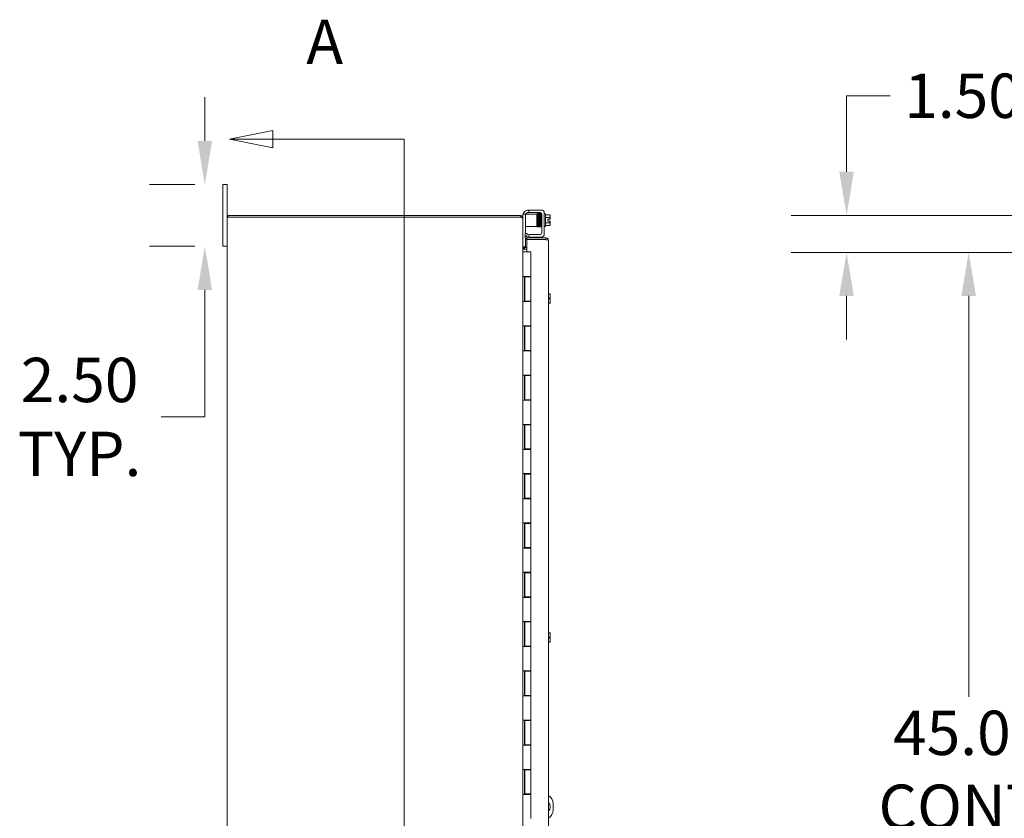
# Model space of a CAD drawing. Units: inches. Extents: x 13 to 287, y 6 to 181.
# Drawn here: x 13 to 53, y 121 to 153 of the extents above; entities that cross this region are included whole.
import ezdxf

# ---------------------------------------------------------------- set-up
doc = ezdxf.new("R2010")
doc.units = ezdxf.units.IN
doc.header["$LTSCALE"] = 18
doc.header["$MEASUREMENT"] = 0
for name, color, linetype, lineweight in [('Dimension (ANSI)', 7, 'Continuous', 5), ('Section Line (ANSI)', 7, 'Continuous', 5), ('Visible (ANSI)', 7, 'Continuous', 5)]:
    doc.layers.add(name, color=color, linetype=linetype, lineweight=lineweight)
doc.styles.add('ROMANS', font='romans.shx')
doc.dimstyles.new('Default (ANSI)', dxfattribs={"dimscale": 18, "dimtxt": 0.1, "dimasz": 0.098425, "dimexe": 0.125, "dimexo": 0.0625, "dimgap": 0.031496, "dimtad": 0, "dimtih": 1, "dimtoh": 1, "dimrnd": 1e-08, "dimzin": 0, "dimdsep": 46, "dimtxsty": 'ROMANS', "dimcen": 0.09, "dimdle": 0.393701, "dimclrd": 256, "dimclre": 256, "dimclrt": 256, "dimadec": 0, "dimazin": 0, "dimtfac": 1, "dimtofl": 0, "dimtmove": 0, "dimatfit": 3, "dimfxl": 1, "dimtolj": 1, "dimtzin": 0, "dimlwd": -1, "dimlwe": -1, "dimarcsym": 0})

# ---------------------------------------------------------------- blocks, each defined once
blk = doc.blocks.new('2dTransSection0')
at = {"layer": 'Section Line (ANSI)', "linetype": 'Continuous'}
for p, q in [((1.3125, 8.2626), (1.2145, 8.2431)), ((1.3125, 8.2236), (1.3125, 8.2626)), ((1.3125, 8.2431), (1.2145, 8.2431)), ((1.2145, 8.2431), (1.3125, 8.2236)), ((1.6082, 8.2431), (1.3125, 8.2431)), ((1.6082, 8.2431), (1.6082, 5.2177)), ((1.6082, 8.2431), (1.6082, 8.2274)), ((1.3125, 5.2372), (1.2145, 5.2177)), ((1.3125, 5.1982), (1.3125, 5.2372)), ((1.3125, 5.2177), (1.2145, 5.2177)), ((1.2145, 5.2177), (1.3125, 5.1982)), ((1.6082, 5.2177), (1.3125, 5.2177)), ((1.6082, 5.2334), (1.6082, 5.2177))]:
    blk.add_line(p, q, dxfattribs=at)
at = {"layer": 'Section Line (ANSI)', "linetype": 'Continuous', "flags": 128}
for points in [[(1.3125, 8.2626), (1.2145, 8.2431), (1.3125, 8.2236), (1.3125, 8.2626)], [(1.3125, 5.2372), (1.2145, 5.2177), (1.3125, 5.1982), (1.3125, 5.2372)]]:
    blk.add_lwpolyline(points, dxfattribs=at)
at = {"layer": 'Section Line (ANSI)'}
for points in [[(1.3125, 8.2626), (1.2145, 8.2431), (1.3125, 8.2236), (1.3125, 8.2626)], [(1.3125, 5.2372), (1.2145, 5.2177), (1.3125, 5.1982), (1.3125, 5.2372)]]:
    blk.add_solid(points, dxfattribs=at)
at = {"layer": 'Section Line (ANSI)', "char_height": 0.1, "attachment_point": 7, "style": 'ROMANS'}
for insert in [(1.3875, 8.3809), (1.3875, 4.9786)]:
    blk.add_mtext('A', dxfattribs=dict(at, insert=insert))
blk = doc.blocks.new('*D6')
at = {"layer": 'Defpoints', "color": 0, "transparency": 16777216}
for p in [(21.584, 146.527), (20.86, 144.027), (21.584, 144.027)]:
    blk.add_point(p, dxfattribs=at)
at = {"layer": 'Dimension (ANSI)', "transparency": 16777216}
for p, q in [((20.86, 148.299), (20.86, 150.071)), ((20.459, 146.527), (18.61, 146.527)), ((20.459, 144.027), (18.61, 144.027)), ((20.86, 142.256), (20.86, 137.099)), ((20.86, 137.099), (19.089, 137.099))]:
    blk.add_line(p, q, dxfattribs=at)
for points in [[(20.565, 148.299), (21.155, 148.299), (20.86, 146.527)], [(20.565, 142.256), (21.155, 142.256), (20.86, 144.027)]]:
    blk.add_solid(points, dxfattribs=at)
at = {"layer": 'Dimension (ANSI)', "transparency": 16777216, "insert": (15.779, 137.099), "char_height": 1.8, "attachment_point": 5, "style": 'ROMANS'}
blk.add_mtext('\\A1;2.50\\PTYP.', dxfattribs=at)
blk = doc.blocks.new('*D31')
at = {"layer": 'Defpoints', "color": 0, "transparency": 16777216}
for p in [(67.015, 145.277), (46.895, 143.777), (67.438, 143.777)]:
    blk.add_point(p, dxfattribs=at)
at = {"layer": 'Dimension (ANSI)', "transparency": 16777216}
for p, q in [((46.895, 147.049), (46.895, 150.132)), ((46.895, 150.132), (48.666, 150.132)), ((65.89, 145.277), (44.645, 145.277)), ((66.313, 143.777), (44.645, 143.777)), ((46.895, 142.006), (46.895, 140.234))]:
    blk.add_line(p, q, dxfattribs=at)
for points in [[(46.599, 147.049), (47.19, 147.049), (46.895, 145.277)], [(46.599, 142.006), (47.19, 142.006), (46.895, 143.777)]]:
    blk.add_solid(points, dxfattribs=at)
at = {"layer": 'Dimension (ANSI)', "transparency": 16777216, "insert": (49.233, 151.032), "char_height": 1.8, "attachment_point": 1, "style": 'ROMANS'}
blk.add_mtext('\\A1;1.50', dxfattribs=at)
blk = doc.blocks.new('*D32')
at = {"layer": 'Defpoints', "color": 0, "transparency": 16777216}
for p in [(67.438, 143.777), (51.848, 98.777), (67.438, 98.777)]:
    blk.add_point(p, dxfattribs=at)
at = {"layer": 'Dimension (ANSI)', "transparency": 16777216}
for p, q in [((66.313, 143.777), (49.598, 143.777)), ((51.848, 142.006), (51.848, 125.744)), ((51.848, 100.549), (51.848, 116.81)), ((66.313, 98.777), (49.598, 98.777))]:
    blk.add_line(p, q, dxfattribs=at)
for points in [[(51.552, 142.006), (52.143, 142.006), (51.848, 143.777)], [(51.552, 100.549), (52.143, 100.549), (51.848, 98.777)]]:
    blk.add_solid(points, dxfattribs=at)
at = {"layer": 'Dimension (ANSI)', "transparency": 16777216, "insert": (51.848, 121.277), "char_height": 1.8, "attachment_point": 5, "style": 'ROMANS'}
blk.add_mtext('\\A1;\\Fromans|b0|i0;\\H1.8000;45.00\\P\\Fromans|b0|i0;\\H1.8000;CONT.\\P\\Fromans|b0|i0;\\H1.8000;HINGE', dxfattribs=at)

msp = doc.modelspace()

# ---------------------------------------------------------------- linework, layer by layer
at = {"layer": 'Visible (ANSI)'}
for p, q in [((21.76447, 146.52721), (21.58447, 146.52721)), ((21.58447, 146.27721), (21.58447, 146.52721)), ((21.58447, 146.27721), (21.58447, 144.27721)), ((21.76447, 146.52721), (21.76447, 146.27721)), ((21.76447, 145.20321), (21.76447, 146.27721)), ((34.00647, 145.49296), (34.03647, 145.49296)), ((34.00647, 145.49296), (34.00647, 145.38896)), ((34.03647, 145.49296), (34.50647, 145.49296)), ((21.86972, 145.20321), (21.76447, 145.20321)), ((21.76447, 97.35121), (21.76447, 145.20321)), ((33.65922, 145.27721), (21.80147, 145.27721)), ((21.80147, 145.27721), (21.80147, 145.20321)), ((21.86972, 145.20321), (33.65922, 145.20321)), ((33.69109, 145.20321), (33.65922, 145.20321)), ((33.66662, 145.20321), (33.68347, 145.27438)), ((33.76447, 145.17196), (33.7468, 145.17196)), ((33.75647, 145.21221), (33.75647, 145.24296)), ((33.76447, 145.29046), (33.76447, 145.32046)), ((33.86847, 145.32046), (33.76447, 145.32046)), ((33.76447, 145.29046), (33.76447, 145.17196)), ((33.76447, 145.17196), (33.76447, 145.14476)), ((33.76447, 145.14476), (33.76447, 97.40966)), ((33.99347, 145.32046), (33.86847, 145.32046)), ((33.86847, 145.32046), (33.86847, 145.29046)), ((33.86847, 145.29046), (33.86847, 144.54608)), ((33.98547, 145.38896), (34.00647, 145.38896)), ((33.99347, 145.32046), (34.26497, 145.32046)), ((34.03647, 145.38896), (34.00647, 145.38896)), ((34.03647, 145.38896), (34.46497, 145.38896)), ((34.26497, 145.32046), (34.32747, 145.32046)), ((34.32747, 144.82046), (34.32747, 145.32046)), ((34.33575, 145.21096), (34.32747, 145.21096)), ((34.39452, 145.21096), (34.39376, 145.21096)), ((34.4252, 145.21096), (34.42352, 145.21096)), ((34.45475, 145.21096), (34.4542, 145.21096)), ((34.49747, 145.21096), (34.48376, 145.21096)), ((34.49747, 144.83596), (34.49747, 145.28773)), ((34.52674, 145.33596), (34.50923, 145.33596)), ((34.52747, 145.32646), (34.52747, 144.56546)), ((34.63147, 145.36796), (34.63147, 144.52396)), ((34.68147, 145.34596), (34.63147, 145.34596)), ((34.68147, 145.34596), (34.68147, 144.82596)), ((34.68147, 145.30247), (34.84836, 145.30247)), ((34.68147, 145.19422), (34.84836, 145.19422)), ((34.77047, 145.12346), (34.8688, 145.12346)), ((34.77047, 145.04846), (34.77047, 145.12346)), ((34.8688, 145.04846), (34.77047, 145.04846)), ((34.87147, 145.12346), (34.8688, 145.12346)), ((34.8688, 145.04846), (34.87147, 145.04846)), ((34.87147, 145.24834), (34.87147, 145.27346)), ((34.87147, 145.12346), (34.87147, 145.24834)), ((34.87147, 144.92358), (34.87147, 145.04846)), ((33.86847, 144.82046), (33.99347, 144.82046)), ((33.99347, 144.82046), (34.26497, 144.82046)), ((34.32747, 144.82046), (34.26497, 144.82046)), ((34.34034, 144.96096), (34.32747, 144.96096)), ((34.39938, 144.96096), (34.39835, 144.96096)), ((34.42999, 144.96096), (34.42838, 144.96096)), ((34.45934, 144.96096), (34.459, 144.96096)), ((34.49747, 144.96096), (34.48835, 144.96096)), ((34.52747, 144.83596), (34.49747, 144.83596)), ((34.68147, 144.82596), (34.63147, 144.82596)), ((34.68147, 144.97771), (34.84836, 144.97771)), ((34.68147, 144.86946), (34.84836, 144.86946)), ((34.87147, 144.89846), (34.87147, 144.92358)), ((21.58447, 144.02721), (21.58447, 144.27721)), ((33.8518, 144.42489), (33.8509, 144.40772)), ((33.85818, 144.54662), (33.8518, 144.42489)), ((33.8518, 144.42489), (33.9257, 144.42101)), ((33.93208, 144.54275), (33.85818, 144.54662)), ((33.86847, 144.34378), (33.86847, 144.03746)), ((34.69283, 144.37096), (33.92308, 144.37096)), ((33.92308, 144.37096), (33.92308, 144.29696)), ((33.92308, 144.29696), (34.69283, 144.29696)), ((33.92308, 144.29343), (33.92308, 143.79721)), ((34.69283, 144.29343), (33.92308, 144.29343)), ((33.9257, 144.42101), (33.9248, 144.40385)), ((33.9257, 144.42101), (33.93208, 144.54275)), ((34.00647, 144.50296), (34.03647, 144.50296)), ((34.00647, 144.50296), (34.00647, 144.39896)), ((34.03647, 144.39896), (34.00647, 144.39896)), ((34.46497, 144.50296), (34.03647, 144.50296)), ((34.50647, 144.39896), (34.03647, 144.39896)), ((34.69283, 144.29696), (34.69283, 144.37096)), ((34.79808, 144.26571), (34.79808, 98.28871)), ((21.58447, 144.02721), (21.76447, 144.02721)), ((33.76447, 144.00746), (33.86847, 144.00746)), ((33.79572, 143.97621), (33.79572, 143.96119)), ((33.79572, 143.97621), (33.82337, 143.97621)), ((33.79572, 143.96119), (33.79572, 143.90758)), ((33.80108, 143.90221), (33.79572, 143.90758)), ((33.92308, 143.90221), (33.80108, 143.90221)), ((33.82337, 143.97621), (33.92308, 143.97621)), ((33.82337, 143.90221), (33.82337, 143.97621)), ((33.86847, 144.03746), (33.86847, 144.00746)), ((33.76447, 143.79721), (33.766, 143.79721)), ((33.766, 143.79721), (33.85223, 143.79721)), ((34.08947, 143.79721), (33.85223, 143.79721)), ((34.08947, 143.79721), (34.08947, 142.79721)), ((33.76481, 141.77721), (33.76481, 142.79721)), ((33.766, 142.79721), (33.76481, 142.79721)), ((33.766, 142.79721), (33.85223, 142.79721)), ((33.82697, 142.79721), (33.82697, 141.77721)), ((33.83947, 142.77721), (34.08947, 142.77721)), ((33.83947, 142.77721), (33.83947, 141.79721)), ((34.08947, 142.79721), (33.85223, 142.79721)), ((33.90447, 142.77721), (33.90447, 142.79721)), ((34.02447, 142.77721), (34.02447, 142.79721)), ((34.0733, 142.79721), (34.0733, 142.77721)), ((34.08947, 142.77721), (34.08947, 141.79721)), ((34.79808, 142.08971), (34.84836, 142.08971)), ((34.79808, 141.90221), (34.84836, 141.90221)), ((34.8688, 142.08971), (34.84836, 142.08971)), ((34.87147, 141.99596), (34.87147, 142.08592)), ((34.87147, 141.80846), (34.87147, 141.99596)), ((34.87147, 141.7185), (34.87147, 141.80846)), ((33.76481, 141.77721), (33.766, 141.77721)), ((33.85223, 141.77721), (33.766, 141.77721)), ((34.08947, 141.79721), (33.83947, 141.79721)), ((33.85223, 141.77721), (34.08947, 141.77721)), ((33.90447, 141.77721), (33.90447, 141.79721)), ((34.02447, 141.77721), (34.02447, 141.79721)), ((34.0733, 141.79721), (34.0733, 141.77721)), ((34.08947, 141.77721), (34.08947, 140.79721)), ((34.79808, 141.71471), (34.84836, 141.71471)), ((34.84836, 141.71471), (34.8688, 141.71471)), ((33.76481, 139.77721), (33.76481, 140.79721)), ((33.766, 140.79721), (33.76481, 140.79721)), ((33.766, 140.79721), (33.85223, 140.79721)), ((33.82697, 140.79721), (33.82697, 139.77721)), ((33.83947, 140.77721), (34.08947, 140.77721)), ((33.83947, 140.77721), (33.83947, 139.79721)), ((34.08947, 140.79721), (33.85223, 140.79721)), ((33.90447, 140.77721), (33.90447, 140.79721)), ((34.02447, 140.77721), (34.02447, 140.79721)), ((34.0733, 140.79721), (34.0733, 140.77721)), ((34.08947, 140.77721), (34.08947, 139.79721)), ((33.76481, 139.77721), (33.766, 139.77721)), ((33.85223, 139.77721), (33.766, 139.77721)), ((34.08947, 139.79721), (33.83947, 139.79721)), ((33.85223, 139.77721), (34.08947, 139.77721)), ((33.90447, 139.77721), (33.90447, 139.79721)), ((34.02447, 139.77721), (34.02447, 139.79721)), ((34.0733, 139.79721), (34.0733, 139.77721)), ((34.08947, 139.77721), (34.08947, 138.79721)), ((33.76481, 137.77721), (33.76481, 138.79721)), ((33.766, 138.79721), (33.76481, 138.79721)), ((33.766, 138.79721), (33.85223, 138.79721)), ((33.82697, 138.79721), (33.82697, 137.77721)), ((33.83947, 138.77721), (34.08947, 138.77721)), ((33.83947, 138.77721), (33.83947, 137.79721)), ((34.08947, 138.79721), (33.85223, 138.79721)), ((33.90447, 138.77721), (33.90447, 138.79721)), ((34.02447, 138.77721), (34.02447, 138.79721)), ((34.0733, 138.79721), (34.0733, 138.77721)), ((34.08947, 138.77721), (34.08947, 137.79721)), ((33.76481, 137.77721), (33.766, 137.77721)), ((33.85223, 137.77721), (33.766, 137.77721)), ((34.08947, 137.79721), (33.83947, 137.79721)), ((33.85223, 137.77721), (34.08947, 137.77721)), ((33.90447, 137.77721), (33.90447, 137.79721)), ((34.02447, 137.77721), (34.02447, 137.79721)), ((34.0733, 137.79721), (34.0733, 137.77721)), ((34.08947, 137.77721), (34.08947, 136.79721)), ((33.76481, 135.77721), (33.76481, 136.79721)), ((33.766, 136.79721), (33.76481, 136.79721)), ((33.766, 136.79721), (33.85223, 136.79721)), ((33.82697, 136.79721), (33.82697, 135.77721)), ((33.83947, 136.77721), (34.08947, 136.77721)), ((33.83947, 136.77721), (33.83947, 135.79721)), ((34.08947, 136.79721), (33.85223, 136.79721)), ((33.90447, 136.77721), (33.90447, 136.79721)), ((34.02447, 136.77721), (34.02447, 136.79721)), ((34.0733, 136.79721), (34.0733, 136.77721)), ((34.08947, 136.77721), (34.08947, 135.79721)), ((33.76481, 135.77721), (33.766, 135.77721)), ((33.85223, 135.77721), (33.766, 135.77721)), ((34.08947, 135.79721), (33.83947, 135.79721)), ((33.85223, 135.77721), (34.08947, 135.77721)), ((33.90447, 135.77721), (33.90447, 135.79721)), ((34.02447, 135.77721), (34.02447, 135.79721)), ((34.0733, 135.79721), (34.0733, 135.77721)), ((34.08947, 135.77721), (34.08947, 134.79721)), ((33.76481, 133.77721), (33.76481, 134.79721)), ((33.766, 134.79721), (33.76481, 134.79721)), ((33.766, 134.79721), (33.85223, 134.79721)), ((33.82697, 134.79721), (33.82697, 133.77721)), ((33.83947, 134.77721), (34.08947, 134.77721)), ((33.83947, 134.77721), (33.83947, 133.79721)), ((34.08947, 134.79721), (33.85223, 134.79721)), ((33.90447, 134.77721), (33.90447, 134.79721)), ((34.02447, 134.77721), (34.02447, 134.79721)), ((34.0733, 134.79721), (34.0733, 134.77721)), ((34.08947, 134.77721), (34.08947, 133.79721)), ((33.76481, 133.77721), (33.766, 133.77721)), ((33.85223, 133.77721), (33.766, 133.77721)), ((34.08947, 133.79721), (33.83947, 133.79721)), ((33.85223, 133.77721), (34.08947, 133.77721)), ((33.90447, 133.77721), (33.90447, 133.79721)), ((34.02447, 133.77721), (34.02447, 133.79721)), ((34.0733, 133.79721), (34.0733, 133.77721)), ((34.08947, 133.77721), (34.08947, 132.79721)), ((33.76481, 131.77721), (33.76481, 132.79721)), ((33.766, 132.79721), (33.76481, 132.79721)), ((33.766, 132.79721), (33.85223, 132.79721)), ((33.82697, 132.79721), (33.82697, 131.77721)), ((33.83947, 132.77721), (34.08947, 132.77721)), ((33.83947, 132.77721), (33.83947, 131.79721)), ((34.08947, 132.79721), (33.85223, 132.79721)), ((33.90447, 132.77721), (33.90447, 132.79721)), ((34.02447, 132.77721), (34.02447, 132.79721)), ((34.0733, 132.79721), (34.0733, 132.77721)), ((34.08947, 132.77721), (34.08947, 131.79721)), ((33.76481, 131.77721), (33.766, 131.77721)), ((33.85223, 131.77721), (33.766, 131.77721)), ((34.08947, 131.79721), (33.83947, 131.79721)), ((33.85223, 131.77721), (34.08947, 131.77721)), ((33.90447, 131.77721), (33.90447, 131.79721)), ((34.02447, 131.77721), (34.02447, 131.79721)), ((34.0733, 131.79721), (34.0733, 131.77721)), ((34.08947, 131.77721), (34.08947, 130.79721)), ((33.76481, 129.77721), (33.76481, 130.79721)), ((33.766, 130.79721), (33.76481, 130.79721)), ((33.766, 130.79721), (33.85223, 130.79721)), ((33.82697, 130.79721), (33.82697, 129.77721)), ((33.83947, 130.77721), (34.08947, 130.77721)), ((33.83947, 130.77721), (33.83947, 129.79721)), ((34.08947, 130.79721), (33.85223, 130.79721)), ((33.90447, 130.77721), (33.90447, 130.79721)), ((34.02447, 130.77721), (34.02447, 130.79721)), ((34.0733, 130.79721), (34.0733, 130.77721)), ((34.08947, 130.77721), (34.08947, 129.79721)), ((33.76481, 129.77721), (33.766, 129.77721)), ((33.85223, 129.77721), (33.766, 129.77721)), ((34.08947, 129.79721), (33.83947, 129.79721)), ((33.85223, 129.77721), (34.08947, 129.77721)), ((33.90447, 129.77721), (33.90447, 129.79721)), ((34.02447, 129.77721), (34.02447, 129.79721)), ((34.0733, 129.79721), (34.0733, 129.77721)), ((34.08947, 129.77721), (34.08947, 128.79721)), ((33.76481, 127.77721), (33.76481, 128.79721)), ((33.766, 128.79721), (33.76481, 128.79721)), ((33.766, 128.79721), (33.85223, 128.79721)), ((33.82697, 128.79721), (33.82697, 127.77721)), ((33.83947, 128.77721), (34.08947, 128.77721)), ((33.83947, 128.77721), (33.83947, 127.79721)), ((34.08947, 128.79721), (33.85223, 128.79721)), ((33.90447, 128.77721), (33.90447, 128.79721)), ((34.02447, 128.77721), (34.02447, 128.79721)), ((34.0733, 128.79721), (34.0733, 128.77721)), ((34.08947, 128.77721), (34.08947, 127.79721)), ((34.79808, 128.33971), (34.84836, 128.33971)), ((34.8688, 128.33971), (34.84836, 128.33971)), ((34.87147, 128.24596), (34.87147, 128.33592)), ((34.87147, 128.05846), (34.87147, 128.24596)), ((34.79808, 128.15221), (34.84836, 128.15221)), ((34.79808, 127.96471), (34.84836, 127.96471)), ((34.84836, 127.96471), (34.8688, 127.96471)), ((34.87147, 127.9685), (34.87147, 128.05846)), ((33.76481, 127.77721), (33.766, 127.77721)), ((33.85223, 127.77721), (33.766, 127.77721)), ((34.08947, 127.79721), (33.83947, 127.79721)), ((33.85223, 127.77721), (34.08947, 127.77721)), ((33.90447, 127.77721), (33.90447, 127.79721)), ((34.02447, 127.77721), (34.02447, 127.79721)), ((34.0733, 127.79721), (34.0733, 127.77721)), ((34.08947, 127.77721), (34.08947, 126.79721)), ((33.76481, 125.77721), (33.76481, 126.79721)), ((33.766, 126.79721), (33.76481, 126.79721)), ((33.766, 126.79721), (33.85223, 126.79721)), ((33.82697, 126.79721), (33.82697, 125.77721)), ((33.83947, 126.77721), (34.08947, 126.77721)), ((33.83947, 126.77721), (33.83947, 125.79721)), ((34.08947, 126.79721), (33.85223, 126.79721)), ((33.90447, 126.77721), (33.90447, 126.79721)), ((34.02447, 126.77721), (34.02447, 126.79721)), ((34.0733, 126.79721), (34.0733, 126.77721)), ((34.08947, 126.77721), (34.08947, 125.79721)), ((33.76481, 125.77721), (33.766, 125.77721)), ((33.85223, 125.77721), (33.766, 125.77721)), ((34.08947, 125.79721), (33.83947, 125.79721)), ((33.85223, 125.77721), (34.08947, 125.77721)), ((33.90447, 125.77721), (33.90447, 125.79721)), ((34.02447, 125.77721), (34.02447, 125.79721)), ((34.0733, 125.79721), (34.0733, 125.77721)), ((34.08947, 125.77721), (34.08947, 124.79721)), ((33.76481, 123.77721), (33.76481, 124.79721)), ((33.766, 124.79721), (33.76481, 124.79721)), ((33.766, 124.79721), (33.85223, 124.79721)), ((33.82697, 124.79721), (33.82697, 123.77721)), ((33.83947, 124.77721), (34.08947, 124.77721)), ((33.83947, 124.77721), (33.83947, 123.79721)), ((34.08947, 124.79721), (33.85223, 124.79721)), ((33.90447, 124.77721), (33.90447, 124.79721)), ((34.02447, 124.77721), (34.02447, 124.79721)), ((34.0733, 124.79721), (34.0733, 124.77721)), ((34.08947, 124.77721), (34.08947, 123.79721)), ((33.76481, 123.77721), (33.766, 123.77721)), ((33.85223, 123.77721), (33.766, 123.77721)), ((34.08947, 123.79721), (33.83947, 123.79721)), ((33.85223, 123.77721), (34.08947, 123.77721)), ((33.90447, 123.77721), (33.90447, 123.79721)), ((34.02447, 123.77721), (34.02447, 123.79721)), ((34.0733, 123.79721), (34.0733, 123.77721)), ((34.08947, 123.77721), (34.08947, 122.79721)), ((33.76481, 121.77721), (33.76481, 122.79721)), ((33.766, 122.79721), (33.76481, 122.79721)), ((33.766, 122.79721), (33.85223, 122.79721)), ((33.82697, 122.79721), (33.82697, 121.77721)), ((33.83947, 122.77721), (34.08947, 122.77721)), ((33.83947, 122.77721), (33.83947, 121.79721)), ((34.08947, 122.79721), (33.85223, 122.79721)), ((33.90447, 122.77721), (33.90447, 122.79721)), ((34.02447, 122.77721), (34.02447, 122.79721)), ((34.0733, 122.79721), (34.0733, 122.77721)), ((34.08947, 122.77721), (34.08947, 121.79721)), ((33.76481, 121.77721), (33.766, 121.77721)), ((33.85223, 121.77721), (33.766, 121.77721)), ((34.08947, 121.79721), (33.83947, 121.79721)), ((33.85223, 121.77721), (34.08947, 121.77721)), ((33.90447, 121.77721), (33.90447, 121.79721)), ((34.02447, 121.77721), (34.02447, 121.79721)), ((34.0733, 121.79721), (34.0733, 121.77721)), ((34.08947, 121.77721), (34.08947, 120.79721)), ((34.99477, 121.40221), (34.99477, 121.15221))]:
    msp.add_line(p, q, dxfattribs=at)
for centre, radius, start, end in [((34.00647, 145.24296), 0.25, 113.578178, 161.94077), ((34.50647, 145.36796), 0.125, 0, 90), ((33.65922, 145.17196), 0.10525, 76.676352, 90), ((34.00647, 145.24296), 0.25, 165.466253, 180), ((33.98547, 145.26396), 0.125, 129.197834, 153.127926), ((34.46497, 145.32646), 0.0625, 0, 90), ((34.6063, 145.08596), 0.32476, 35.26439, 41.810315), ((34.6063, 145.08596), 0.26517, 8.130102, 24.094843), ((34.6063, 145.08596), 0.26517, 335.905157, 351.869898), ((34.6063, 145.08596), 0.32476, 318.189685, 324.73561), ((33.95601, 144.40221), 0.10525, 177, 251.767116), ((33.95601, 144.40221), 0.03125, 177, 270), ((34.46497, 144.56546), 0.0625, 270, 0), ((34.50647, 144.52396), 0.125, 270, 0), ((34.6063, 141.90221), 0.32259, 34.715004, 35.537678), ((34.6063, 141.90221), 0.32259, 324.462322, 325.284996), ((34.6063, 128.15221), 0.32259, 34.715004, 35.537678), ((34.6063, 128.15221), 0.32259, 324.462322, 325.284996), ((34.61977, 121.40221), 0.375, 0, 61.608862), ((34.61977, 121.27721), 0.25, 315.498511, 44.501489), ((34.61977, 121.15221), 0.375, 298.391138, 0)]:
    msp.add_arc(centre, radius, start, end, dxfattribs=at)
for centre, major_axis, ratio, start_param, end_param in [((34.34821, 145.2974), (0.01449, 0.00046), 0.80688234, 6.28177235, 9.42336123), ((34.40686, 145.2974), (-0.01449, -0.00046), 0.80688234, 6.28283007, 6.28318531), ((34.43757, 145.2974), (0.01449, 0.00046), 0.80688234, 6.28283106, 6.28318531), ((34.49622, 145.2974), (-0.01449, -0.00046), 0.80688234, 2.14130736, 6.24895066), ((34.49622, 145.2974), (-0.01449, -0.00046), 0.80688234, 0.03103314, 1.63163968), ((34.6063, 145.24834), (0.26517, 0), 0.5, 0, 0.42053434), ((34.6063, 145.24834), (0.26517, 0), 0.5, 5.86265097, 6.28318531), ((34.38447, 144.93125), (-0.0145, -0.00034), 0.59041762, 6.28242573, 6.28261564), ((34.44514, 144.93125), (0.0145, 0.00034), 0.59041762, 6.28280498, 6.28299514), ((34.6063, 144.92358), (0.26517, 0), 0.5, 0, 0.42053434), ((34.6063, 144.92358), (0.26517, 0), 0.5, 5.86265097, 6.28318531), ((34.6063, 141.99596), (0.26517, 0), 0.8660254, 0, 0.42053434), ((34.6063, 141.99596), (0.26517, 0), 0.8660254, 5.86265097, 6.28318531), ((34.6063, 141.80846), (0.26517, 0), 0.8660254, 0, 0.42053434), ((34.6063, 141.80846), (0.26517, 0), 0.8660254, 5.86265097, 6.28318531), ((34.6063, 128.24596), (0.26517, 0), 0.8660254, 0, 0.42053434), ((34.6063, 128.24596), (0.26517, 0), 0.8660254, 5.86265097, 6.28318531), ((34.6063, 128.05846), (0.26517, 0), 0.8660254, 0, 0.42053434), ((34.6063, 128.05846), (0.26517, 0), 0.8660254, 5.86265097, 6.28318531)]:
    msp.add_ellipse(centre, major_axis=major_axis, ratio=ratio, start_param=start_param, end_param=end_param, dxfattribs=at)
for points, knots in [([(33.90647, 145.47209), (33.9184, 145.4773), (33.9316, 145.48183), (33.95641, 145.48824), (33.96801, 145.49016), (33.98604, 145.49229), (33.99374, 145.49269), (34.00395, 145.493), (34.00647, 145.49296), (34.00647, 145.49296)], [0.435360431, 0.435360431, 0.435360431, 0.435360431, 0.534540164, 0.534540164, 0.633719897, 0.633719897, 0.729501643, 0.729501643, 0.825283389, 0.825283389, 0.825283389, 0.825283389]), ([(33.68347, 145.27438), (33.71938, 145.26588), (33.74975, 145.2371), (33.76018, 145.2017), (33.76302, 145.19206), (33.76447, 145.18201), (33.76447, 145.17196)], [0, 0, 0, 0, 1.05180481, 1.05180481, 1.05180481, 1.3382548, 1.3382548, 1.3382548, 1.3382548]), ([(33.76447, 145.14476), (33.76447, 145.16097), (33.74352, 145.17717), (33.71154, 145.19337), (33.70507, 145.19665), (33.6982, 145.19993), (33.69109, 145.20321)], [0, 0, 0, 0, 1.05050592, 1.05050592, 1.05050592, 1.26318096, 1.26318096, 1.26318096, 1.26318096]), ([(33.98547, 145.38896), (33.98329, 145.38896), (33.98101, 145.38891), (33.97128, 145.38837), (33.96107, 145.38693), (33.94431, 145.38225), (33.93584, 145.37906), (33.9201, 145.37085), (33.9128, 145.36598), (33.90647, 145.36083)], [1.501530208, 1.501530208, 1.501530208, 1.501530208, 1.527694351, 1.527694351, 1.608690276, 1.608690276, 1.675419337, 1.675419337, 1.736828002, 1.736828002, 1.736828002, 1.736828002]), ([(34.37434, 144.82164), (34.37424, 144.82122), (34.37411, 144.82075), (34.37372, 144.81947), (34.37341, 144.81849), (34.37235, 144.81655), (34.37192, 144.81586), (34.3707, 144.81429), (34.36984, 144.81339), (34.36781, 144.81179), (34.36661, 144.81108), (34.36391, 144.80997), (34.36235, 144.8096), (34.35919, 144.80939), (34.35754, 144.80955), (34.35445, 144.81039), (34.35297, 144.81107), (34.35043, 144.81277), (34.34934, 144.8138), (34.34775, 144.81573), (34.34719, 144.81664), (34.34641, 144.81814), (34.34615, 144.81876), (34.34569, 144.82001), (34.34554, 144.82057), (34.34515, 144.8221), (34.34503, 144.82285), (34.34456, 144.82598), (34.34435, 144.82854), (34.34376, 144.83731), (34.34342, 144.84451), (34.34255, 144.86738), (34.34202, 144.88587), (34.34101, 144.92812), (34.34051, 144.95209), (34.33952, 145.00306), (34.33902, 145.03068), (34.33804, 145.08614), (34.33754, 145.11466), (34.33656, 145.16905), (34.33607, 145.19559), (34.33509, 145.2434), (34.33459, 145.26526), (34.33397, 145.28819), (34.33385, 145.2927), (34.33372, 145.29696)], [2.50005139, 2.50005139, 2.50005139, 2.50005139, 2.51388578, 2.51388578, 2.53313154, 2.53313154, 2.54186526, 2.54186526, 2.55280517, 2.55280517, 2.56399943, 2.56399943, 2.57651202, 2.57651202, 2.58938731, 2.58938731, 2.60227615, 2.60227615, 2.61494867, 2.61494867, 2.62637184, 2.62637184, 2.6372015, 2.6372015, 2.65244706, 2.65244706, 2.68496526, 2.68496526, 2.78246773, 2.78246773, 2.92941574, 2.92941574, 3.15437832, 3.15437832, 3.3681055, 3.3681055, 3.58074958, 3.58074958, 3.79303613, 3.79303613, 4.00511046, 4.00511046, 4.21694574, 4.21694574, 4.27208079, 4.27208079, 4.27208079, 4.27208079]), ([(34.35717, 145.3067), (34.35734, 145.31196), (34.35751, 145.31677), (34.35818, 145.3337), (34.35861, 145.34196), (34.35946, 145.34869), (34.35941, 145.34963), (34.3606, 145.35303), (34.36091, 145.35383), (34.36175, 145.35536), (34.36212, 145.35595), (34.36323, 145.35744), (34.36407, 145.35835), (34.36605, 145.35998), (34.36722, 145.3607), (34.36987, 145.36186), (34.37141, 145.36226), (34.37456, 145.36255), (34.37621, 145.36243), (34.37932, 145.36166), (34.38082, 145.36101), (34.38342, 145.35937), (34.38455, 145.35835), (34.38621, 145.3564), (34.38681, 145.35547), (34.38763, 145.35393), (34.38789, 145.3533), (34.38837, 145.35205), (34.38852, 145.35149), (34.38891, 145.35001), (34.38903, 145.34929), (34.38949, 145.34636), (34.38969, 145.34408), (34.39053, 145.3323), (34.39112, 145.3176), (34.39171, 145.29784)], [2.592812272, 2.592812272, 2.592812272, 2.592812272, 2.666016778, 2.666016778, 2.880113844, 2.880113844, 2.940970367, 2.940970367, 2.955109015, 2.955109015, 2.962777429, 2.962777429, 2.973767575, 2.973767575, 2.984858825, 2.984858825, 2.997310631, 2.997310631, 3.010178546, 3.010178546, 3.023069679, 3.023069679, 3.035781289, 3.035781289, 3.04732748, 3.04732748, 3.058078554, 3.058078554, 3.072737884, 3.072737884, 3.103016065, 3.103016065, 3.193762889, 3.193762889, 3.448184468, 3.448184468, 3.448184468, 3.448184468]), ([(34.36269, 145.29823), (34.36221, 145.31417), (34.36172, 145.32674), (34.36103, 145.33849), (34.36081, 145.34132), (34.36056, 145.34364), (34.36048, 145.34414), (34.36048, 145.34414)], [0.005517255, 0.005517255, 0.005517255, 0.005517255, 0.21400117, 0.21400117, 0.309976346, 0.309976346, 0.353358419, 0.353358419, 0.353358419, 0.353358419]), ([(34.36271, 145.29784), (34.36321, 145.28092), (34.36372, 145.25994), (34.36472, 145.21361), (34.36522, 145.18779), (34.36595, 145.14806), (34.36619, 145.13478), (34.36642, 145.1214)], [0, 0, 0, 0, 0.217836202, 0.217836202, 0.430879267, 0.430879267, 0.533794538, 0.533794538, 0.533794538, 0.533794538]), ([(34.36642, 145.1214), (34.36639, 145.12352), (34.36635, 145.12565), (34.36625, 145.13118), (34.36619, 145.13457), (34.3661, 145.13965), (34.36607, 145.14135), (34.36599, 145.14581), (34.36595, 145.14781), (34.36594, 145.1482), (34.36594, 145.14822), (34.36594, 145.14823), (34.36594, 145.14824), (34.36594, 145.14824), (34.36594, 145.14824), (34.36594, 145.14824), (34.36594, 145.14824), (34.36594, 145.14824), (34.36594, 145.14824), (34.36594, 145.14823), (34.36594, 145.14823), (34.36594, 145.14822), (34.36594, 145.14821), (34.36595, 145.14788), (34.36602, 145.14427), (34.36666, 145.10858), (34.36725, 145.0746), (34.36806, 145.02883), (34.36825, 145.01838), (34.36844, 145.00813)], [0.512921107, 0.512921107, 0.512921107, 0.512921107, 0.529295114, 0.529295114, 0.555529845, 0.555529845, 0.568777118, 0.568777118, 0.590236754, 0.590236754, 0.590911128, 0.590911128, 0.590995685, 0.590995685, 0.591028701, 0.591028701, 0.591054554, 0.591054554, 0.591131865, 0.591131865, 0.591489924, 0.591489924, 0.592541754, 0.592541754, 0.63821703, 0.63821703, 0.917521541, 0.917521541, 1.001480983, 1.001480983, 1.001480983, 1.001480983]), ([(34.38905, 145.34916), (34.38913, 145.34962), (34.38923, 145.35011), (34.38958, 145.35153), (34.38981, 145.35259), (34.39114, 145.3552), (34.39173, 145.35617), (34.39329, 145.35805), (34.39423, 145.35895), (34.39641, 145.36052), (34.39768, 145.36118), (34.4005, 145.36217), (34.4021, 145.36245), (34.4053, 145.36248), (34.40694, 145.36221), (34.40998, 145.36119), (34.41141, 145.36042), (34.41379, 145.35862), (34.41479, 145.35758), (34.41619, 145.35571), (34.41667, 145.35487), (34.41737, 145.35344), (34.4176, 145.35284), (34.41805, 145.35154), (34.4182, 145.35095), (34.41861, 145.34916), (34.41875, 145.34821), (34.4193, 145.34393), (34.4196, 145.3398), (34.4204, 145.32537), (34.42088, 145.31309), (34.42135, 145.29786)], [0.556624376, 0.556624376, 0.556624376, 0.556624376, 0.574915365, 0.574915365, 0.602862732, 0.602862732, 0.615308826, 0.615308826, 0.626599016, 0.626599016, 0.638141235, 0.638141235, 0.650871357, 0.650871357, 0.663861673, 0.663861673, 0.676844142, 0.676844142, 0.68948173, 0.68948173, 0.700766154, 0.700766154, 0.712337369, 0.712337369, 0.730316721, 0.730316721, 0.77334928, 0.77334928, 0.902674839, 0.902674839, 1.098776348, 1.098776348, 1.098776348, 1.098776348]), ([(34.39237, 145.29695), (34.39185, 145.31348), (34.39133, 145.3265), (34.3906, 145.33844), (34.39037, 145.34127), (34.39011, 145.34355), (34.39004, 145.34403), (34.39004, 145.34403)], [0, 0, 0, 0, 0.213924942, 0.213924942, 0.309932561, 0.309932561, 0.352418086, 0.352418086, 0.352418086, 0.352418086]), ([(34.39171, 145.29784), (34.39222, 145.28092), (34.39273, 145.25994), (34.39372, 145.21361), (34.39422, 145.18779), (34.39521, 145.13428), (34.3957, 145.10593), (34.39668, 145.05024), (34.39718, 145.0222), (34.3981, 144.97317), (34.39854, 144.95125), (34.39896, 144.93157)], [0, 0, 0, 0, 0.21783584, 0.21783584, 0.4308787, 0.4308787, 0.64333708, 0.64333708, 0.85552834, 0.85552834, 1.04137504, 1.04137504, 1.04137504, 1.04137504]), ([(34.43438, 144.82618), (34.43437, 144.82611), (34.43436, 144.82604), (34.43422, 144.82476), (34.43408, 144.82369), (34.43373, 144.82185), (34.43359, 144.82118), (34.43308, 144.81953), (34.43284, 144.81871), (34.43188, 144.8169), (34.4316, 144.81642), (34.43063, 144.81501), (34.42983, 144.81394), (34.42725, 144.81185), (34.42573, 144.81087), (34.42219, 144.8097), (34.42038, 144.80941), (34.41694, 144.80953), (34.41535, 144.80989), (34.41249, 144.81096), (34.41128, 144.8117), (34.40917, 144.81328), (34.40839, 144.81412), (34.40708, 144.81572), (34.40664, 144.81644), (34.40583, 144.81789), (34.40557, 144.81852), (34.40497, 144.82006), (34.4048, 144.82073), (34.40412, 144.82354), (34.404, 144.82494), (34.40358, 144.82911), (34.40338, 144.83171), (34.40289, 144.8395), (34.40261, 144.84531), (34.40205, 144.85883), (34.40179, 144.86642), (34.40126, 144.88334), (34.40099, 144.89266), (34.40047, 144.91284), (34.40021, 144.9237), (34.39968, 144.94668), (34.39942, 144.9588), (34.3989, 144.98401), (34.39864, 144.9971), (34.39811, 145.02391), (34.39785, 145.03763), (34.39733, 145.06536), (34.39707, 145.07937), (34.39655, 145.10731), (34.39629, 145.12124), (34.39577, 145.14869), (34.39551, 145.16219), (34.39499, 145.18843), (34.39473, 145.20116), (34.39421, 145.22552), (34.39395, 145.23715), (34.39347, 145.25733), (34.39325, 145.26608), (34.39281, 145.28241), (34.39259, 145.29), (34.39237, 145.29694)], [3.60274855, 3.60274855, 3.60274855, 3.60274855, 3.60653779, 3.60653779, 3.67555916, 3.67555916, 3.71222768, 3.71222768, 3.73814311, 3.73814311, 3.74609672, 3.74609672, 3.75812705, 3.75812705, 3.76710152, 3.76710152, 3.77399436, 3.77399436, 3.78029825, 3.78029825, 3.78734592, 3.78734592, 3.79605669, 3.79605669, 3.8067591, 3.8067591, 3.82164602, 3.82164602, 3.85024833, 3.85024833, 3.95778007, 3.95778007, 4.07451403, 4.07451403, 4.24738149, 4.24738149, 4.41053653, 4.41053653, 4.57182976, 4.57182976, 4.7324855, 4.7324855, 4.89285911, 4.89285911, 5.05308463, 5.05308463, 5.21322028, 5.21322028, 5.37329235, 5.37329235, 5.53331054, 5.53331054, 5.69327282, 5.69327282, 5.85316451, 5.85316451, 6.01295081, 6.01295081, 6.14806806, 6.14806806, 6.28318531, 6.28318531, 6.28318531, 6.28318531]), ([(34.45206, 145.29786), (34.4518, 145.30621), (34.45154, 145.31365), (34.451, 145.32663), (34.45073, 145.33213), (34.45017, 145.3413), (34.4499, 145.34472), (34.44934, 145.34878), (34.44925, 145.34975), (34.44845, 145.35237), (34.44821, 145.35319), (34.44723, 145.35504), (34.44695, 145.35552), (34.44598, 145.35694), (34.44516, 145.358), (34.44258, 145.36009), (34.44106, 145.36107), (34.43752, 145.36224), (34.4357, 145.36252), (34.43227, 145.36239), (34.43068, 145.36203), (34.42782, 145.36095), (34.42662, 145.36022), (34.42451, 145.35863), (34.42374, 145.35779), (34.42243, 145.35619), (34.42199, 145.35547), (34.42118, 145.35403), (34.42092, 145.3534), (34.42032, 145.35185), (34.42016, 145.35119), (34.41947, 145.34835), (34.41935, 145.34694), (34.41915, 145.3449), (34.41915, 145.34488), (34.41915, 145.34487)], [0, 0, 0, 0, 0.161307527, 0.161307527, 0.32453826, 0.32453826, 0.496626097, 0.496626097, 0.570098061, 0.570098061, 0.596666701, 0.596666701, 0.604583336, 0.604583336, 0.616585696, 0.616585696, 0.62554825, 0.62554825, 0.632433909, 0.632433909, 0.638738547, 0.638738547, 0.645792827, 0.645792827, 0.654513052, 0.654513052, 0.665227911, 0.665227911, 0.680149913, 0.680149913, 0.708881529, 0.708881529, 0.817534581, 0.817534581, 0.818228545, 0.818228545, 0.818228545, 0.818228545]), ([(34.42308, 145.29695), (34.42282, 145.3051), (34.42256, 145.31236), (34.42205, 145.32479), (34.4218, 145.33), (34.42132, 145.33807), (34.42108, 145.34106), (34.42082, 145.34337), (34.42075, 145.34381), (34.42072, 145.34398), (34.42071, 145.344), (34.4207, 145.34401)], [0.000026959, 0.000026959, 0.000026959, 0.000026959, 0.158763019, 0.158763019, 0.315741591, 0.315741591, 0.465991694, 0.465991694, 0.521464504, 0.521464504, 0.53237493, 0.53237493, 0.53237493, 0.53237493]), ([(34.4329, 144.82792), (34.43291, 144.82791), (34.43283, 144.82832), (34.43263, 144.82997), (34.43247, 144.83173), (34.43209, 144.83706), (34.43186, 144.8411), (34.43138, 144.85126), (34.43113, 144.85754), (34.43062, 144.87203), (34.43036, 144.88029), (34.42985, 144.89851), (34.42959, 144.90849), (34.42907, 144.92989), (34.42881, 144.94133), (34.42829, 144.96534), (34.42803, 144.97792), (34.42751, 145.00391), (34.42725, 145.01732), (34.42673, 145.04461), (34.42647, 145.0585), (34.42594, 145.08641), (34.42568, 145.10042), (34.42516, 145.12821), (34.4249, 145.142), (34.42438, 145.16897), (34.42412, 145.18217), (34.4236, 145.20764), (34.42334, 145.21992), (34.42281, 145.24324), (34.42255, 145.25428), (34.42198, 145.27681), (34.42167, 145.28797), (34.42135, 145.29786)], [3.87262466, 3.87262466, 3.87262466, 3.87262466, 3.93042282, 3.93042282, 4.03588526, 4.03588526, 4.179663, 4.179663, 4.33493335, 4.33493335, 4.49313183, 4.49313183, 4.65229719, 4.65229719, 4.81186474, 4.81186474, 4.97163089, 4.97163089, 5.13151007, 5.13151007, 5.29146331, 5.29146331, 5.4514737, 5.4514737, 5.61153756, 5.61153756, 5.77166271, 5.77166271, 5.93187235, 5.93187235, 6.09221816, 6.09221816, 6.28318531, 6.28318531, 6.28318531, 6.28318531]), ([(34.43065, 144.93091), (34.43012, 144.95385), (34.42959, 144.97988), (34.42856, 145.03356), (34.42804, 145.06184), (34.42701, 145.11755), (34.4265, 145.14567), (34.42547, 145.19822), (34.42495, 145.22331), (34.42399, 145.26488), (34.42353, 145.28243), (34.42308, 145.29695)], [0, 0, 0, 0, 0.21654157, 0.21654157, 0.42892213, 0.42892213, 0.64113787, 0.64113787, 0.85313453, 0.85313453, 1.04097046, 1.04097046, 1.04097046, 1.04097046]), ([(34.44941, 145.34828), (34.44948, 145.34876), (34.44956, 145.34925), (34.44981, 145.35048), (34.44996, 145.35124), (34.45058, 145.353), (34.45084, 145.35366), (34.45153, 145.35499), (34.45187, 145.35558), (34.45293, 145.35709), (34.45375, 145.35804), (34.45568, 145.35971), (34.45679, 145.36045), (34.45936, 145.36168), (34.46087, 145.36214), (34.46399, 145.36255), (34.46564, 145.36249), (34.46878, 145.36185), (34.47031, 145.36126), (34.47299, 145.35969), (34.47417, 145.3587), (34.47596, 145.35674), (34.47661, 145.35577), (34.47751, 145.35417), (34.4778, 145.35351), (34.47829, 145.35225), (34.47846, 145.35169), (34.47885, 145.35027), (34.47897, 145.34959), (34.47942, 145.34691), (34.4796, 145.34496), (34.48047, 145.3338), (34.48109, 145.31866), (34.48171, 145.29784)], [0.545824408, 0.545824408, 0.545824408, 0.545824408, 0.565922853, 0.565922853, 0.592264034, 0.592264034, 0.604180626, 0.604180626, 0.612151085, 0.612151085, 0.623408089, 0.623408089, 0.634330487, 0.634330487, 0.64667314, 0.64667314, 0.659524837, 0.659524837, 0.672418141, 0.672418141, 0.685180354, 0.685180354, 0.696922747, 0.696922747, 0.707699607, 0.707699607, 0.721548857, 0.721548857, 0.748908616, 0.748908616, 0.830866371, 0.830866371, 1.098818523, 1.098818523, 1.098818523, 1.098818523]), ([(34.45272, 145.29696), (34.45223, 145.3135), (34.45172, 145.32652), (34.45101, 145.33873), (34.45078, 145.3417), (34.45054, 145.34377), (34.45048, 145.34414), (34.45048, 145.34414)], [0, 0, 0, 0, 0.214001472, 0.214001472, 0.316328953, 0.316328953, 0.353328389, 0.353328389, 0.353328389, 0.353328389]), ([(34.45206, 145.29786), (34.45259, 145.28093), (34.45313, 145.25994), (34.45417, 145.21358), (34.45469, 145.18775), (34.45571, 145.13423), (34.45623, 145.10587), (34.45726, 145.05018), (34.45778, 145.02215), (34.45874, 144.97313), (34.45919, 144.95124), (34.45964, 144.93158)], [0, 0, 0, 0, 0.21792848, 0.21792848, 0.4310241, 0.4310241, 0.64350329, 0.64350329, 0.85570382, 0.85570382, 1.04139854, 1.04139854, 1.04139854, 1.04139854]), ([(34.49747, 144.92357), (34.49729, 144.91552), (34.49711, 144.90785), (34.49644, 144.88085), (34.49594, 144.86404), (34.49494, 144.83866), (34.49451, 144.83024), (34.49371, 144.82368), (34.49359, 144.82266), (34.49305, 144.82053), (34.4929, 144.82), (34.49237, 144.81855), (34.49195, 144.81751), (34.49083, 144.81576), (34.49044, 144.81521), (34.48924, 144.8138), (34.48833, 144.81293), (34.48618, 144.81139), (34.48491, 144.81073), (34.48209, 144.80975), (34.48049, 144.80947), (34.4773, 144.80945), (34.47566, 144.80972), (34.47264, 144.81073), (34.47121, 144.8115), (34.46883, 144.8133), (34.46783, 144.81435), (34.46642, 144.81623), (34.46594, 144.81708), (34.46525, 144.8185), (34.46502, 144.81909), (34.46459, 144.82035), (34.46445, 144.82092), (34.46405, 144.8226), (34.46393, 144.82347), (34.46343, 144.8273), (34.46317, 144.83085), (34.46255, 144.84156), (34.46222, 144.84915), (34.46138, 144.87296), (34.46086, 144.89199), (34.45986, 144.93517), (34.45936, 144.95962), (34.45837, 145.01129), (34.45787, 145.03913), (34.45689, 145.09474), (34.45639, 145.12319), (34.45541, 145.17715), (34.45492, 145.20334), (34.45394, 145.25018), (34.45344, 145.27144), (34.45287, 145.29169), (34.4528, 145.29437), (34.45272, 145.29696)], [1.95094864, 1.95094864, 1.95094864, 1.95094864, 2.02848404, 2.02848404, 2.24121123, 2.24121123, 2.45527302, 2.45527302, 2.50659443, 2.50659443, 2.5207693, 2.5207693, 2.53715714, 2.53715714, 2.5439351, 2.5439351, 2.55475894, 2.55475894, 2.56623298, 2.56623298, 2.57887131, 2.57887131, 2.5917589, 2.5917589, 2.60463864, 2.60463864, 2.61718382, 2.61718382, 2.6283127, 2.6283127, 2.6394607, 2.6394607, 2.65643439, 2.65643439, 2.69591994, 2.69591994, 2.81449303, 2.81449303, 2.95468977, 2.95468977, 3.17639648, 3.17639648, 3.38992466, 3.38992466, 3.60251632, 3.60251632, 3.81477844, 3.81477844, 4.026832, 4.026832, 4.2386348, 4.2386348, 4.27212114, 4.27212114, 4.27212114, 4.27212114]), ([(34.47617, 145.3067), (34.47641, 145.31397), (34.47664, 145.3204), (34.47738, 145.33746), (34.47761, 145.34388), (34.47874, 145.35018), (34.47886, 145.35108), (34.47978, 145.35346), (34.48007, 145.35414), (34.48079, 145.35543), (34.48114, 145.35598), (34.4822, 145.3574), (34.48303, 145.35832), (34.48501, 145.35995), (34.48617, 145.36067), (34.48881, 145.36184), (34.49035, 145.36224), (34.49349, 145.36255), (34.49515, 145.36243), (34.49826, 145.36169), (34.49977, 145.36104), (34.50237, 145.3594), (34.50351, 145.35839), (34.50518, 145.35644), (34.50579, 145.3555), (34.50662, 145.35396), (34.50689, 145.35332), (34.50736, 145.35206), (34.50752, 145.3515), (34.50791, 145.35003), (34.50803, 145.34931), (34.50849, 145.34639), (34.50868, 145.34413), (34.50953, 145.33239), (34.51012, 145.31767), (34.51071, 145.29784)], [3.415632161, 3.415632161, 3.415632161, 3.415632161, 3.516929908, 3.516929908, 3.731361931, 3.731361931, 3.767230322, 3.767230322, 3.778419091, 3.778419091, 3.785431695, 3.785431695, 3.796406377, 3.796406377, 3.807482346, 3.807482346, 3.819921935, 3.819921935, 3.832788325, 3.832788325, 3.845679817, 3.845679817, 3.858397977, 3.858397977, 3.869966879, 3.869966879, 3.880801853, 3.880801853, 3.895388228, 3.895388228, 3.925491073, 3.925491073, 4.015709151, 4.015709151, 4.27095429, 4.27095429, 4.27095429, 4.27095429]), ([(34.48171, 145.29784), (34.48221, 145.28092), (34.48272, 145.25994), (34.48372, 145.21361), (34.48422, 145.18779), (34.4852, 145.13428), (34.4857, 145.10593), (34.48668, 145.05024), (34.48718, 145.0222), (34.48816, 144.96995), (34.48865, 144.94507), (34.48963, 144.90157), (34.49013, 144.88238), (34.4911, 144.85212), (34.4916, 144.84057), (34.49228, 144.83055), (34.49255, 144.82818), (34.49262, 144.8278), (34.49262, 144.82779), (34.49262, 144.82779)], [0, 0, 0, 0, 0.2178362, 0.2178362, 0.43087927, 0.43087927, 0.64333773, 0.64333773, 0.85552903, 0.85552903, 1.06751406, 1.06751406, 1.27919529, 1.27919529, 1.49005906, 1.49005906, 1.5913197, 1.5913197, 1.59787144, 1.59787144, 1.59787144, 1.59787144]), ([(34.40398, 144.82525), (34.40396, 144.8251), (34.40394, 144.82495), (34.40381, 144.82395), (34.4037, 144.82316), (34.40339, 144.82158), (34.40324, 144.82086), (34.40268, 144.81916), (34.40241, 144.81843), (34.40165, 144.81696), (34.40128, 144.81632), (34.40017, 144.81475), (34.39933, 144.8138), (34.39737, 144.81213), (34.39624, 144.81139), (34.39364, 144.81018), (34.39212, 144.80975), (34.38898, 144.80937), (34.38733, 144.80946), (34.38419, 144.81014), (34.38267, 144.81075), (34.38002, 144.81235), (34.37886, 144.81335), (34.37712, 144.8153), (34.37648, 144.81626), (34.37561, 144.81783), (34.37533, 144.81848), (34.37484, 144.81975), (34.37468, 144.82031), (34.37429, 144.82177), (34.37416, 144.82248), (34.3737, 144.82531), (34.37351, 144.82745), (34.37262, 144.83913), (34.372, 144.85445), (34.37091, 144.89088), (34.37044, 144.90984), (34.36997, 144.93092)], [0.319569175, 0.319569175, 0.319569175, 0.319569175, 0.32562361, 0.32562361, 0.360024976, 0.360024976, 0.385863961, 0.385863961, 0.399668903, 0.399668903, 0.408289659, 0.408289659, 0.419689313, 0.419689313, 0.430700905, 0.430700905, 0.443111827, 0.443111827, 0.456002947, 0.456002947, 0.468929596, 0.468929596, 0.481707181, 0.481707181, 0.493416047, 0.493416047, 0.504255194, 0.504255194, 0.518615722, 0.518615722, 0.547607221, 0.547607221, 0.634475235, 0.634475235, 0.899739824, 0.899739824, 1.098714068, 1.098714068, 1.098714068, 1.098714068]), ([(34.37024, 144.91916), (34.37063, 144.90202), (34.37103, 144.8866), (34.3719, 144.85755), (34.3724, 144.84488), (34.37308, 144.83324), (34.3733, 144.83048), (34.37355, 144.82825), (34.37362, 144.82779), (34.37362, 144.82779)], [0.258142187, 0.258142187, 0.258142187, 0.258142187, 0.427278411, 0.427278411, 0.638329773, 0.638329773, 0.733126221, 0.733126221, 0.775088554, 0.775088554, 0.775088554, 0.775088554]), ([(34.39896, 144.93157), (34.39947, 144.90879), (34.39998, 144.88849), (34.40098, 144.85636), (34.40148, 144.84394), (34.40217, 144.83279), (34.40238, 144.83021), (34.40261, 144.82822), (34.40267, 144.82783), (34.40267, 144.82783)], [0.000005125, 0.000005125, 0.000005125, 0.000005125, 0.215251683, 0.215251683, 0.426130763, 0.426130763, 0.51817459, 0.51817459, 0.55651749, 0.55651749, 0.55651749, 0.55651749]), ([(34.46421, 144.82196), (34.4641, 144.82143), (34.46396, 144.82084), (34.46351, 144.81941), (34.46323, 144.81858), (34.46235, 144.81688), (34.46194, 144.81618), (34.46075, 144.81456), (34.45988, 144.81361), (34.45786, 144.81196), (34.4567, 144.81123), (34.45405, 144.81007), (34.4525, 144.80967), (34.44934, 144.80938), (34.44769, 144.8095), (34.44457, 144.81027), (34.44307, 144.81092), (34.44048, 144.81257), (34.43935, 144.81358), (34.43769, 144.81552), (34.4371, 144.81645), (34.43628, 144.81798), (34.43601, 144.81862), (34.43553, 144.81989), (34.43537, 144.82046), (34.43497, 144.822), (34.43484, 144.82275), (34.43436, 144.82586), (34.43414, 144.82835), (34.43354, 144.83688), (34.4332, 144.84385), (34.43231, 144.8663), (34.43176, 144.8847), (34.43103, 144.9141), (34.43084, 144.92232), (34.43065, 144.93091)], [0.363318489, 0.363318489, 0.363318489, 0.363318489, 0.382877128, 0.382877128, 0.399533428, 0.399533428, 0.408844821, 0.408844821, 0.420283223, 0.420283223, 0.431435448, 0.431435448, 0.443947092, 0.443947092, 0.456882289, 0.456882289, 0.469841587, 0.469841587, 0.482614881, 0.482614881, 0.494233456, 0.494233456, 0.505210694, 0.505210694, 0.52041987, 0.52041987, 0.552368669, 0.552368669, 0.648148136, 0.648148136, 0.79247767, 0.79247767, 1.018339587, 1.018339587, 1.099442331, 1.099442331, 1.099442331, 1.099442331]), ([(34.45964, 144.93158), (34.46015, 144.90879), (34.46067, 144.88849), (34.46168, 144.85637), (34.46219, 144.84395), (34.46291, 144.83243), (34.46316, 144.82964), (34.46336, 144.82808), (34.4634, 144.82786), (34.4634, 144.82786)], [0, 0, 0, 0, 0.215244584, 0.215244584, 0.426109695, 0.426109695, 0.528130062, 0.528130062, 0.556144465, 0.556144465, 0.556144465, 0.556144465]), ([(34.69283, 144.37096), (34.72989, 144.37096), (34.76622, 144.34977), (34.78445, 144.3175), (34.79333, 144.30179), (34.79808, 144.28376), (34.79808, 144.26571)], [-1, -1, -1, -1, -0.327518925, -0.327518925, -0.327518925, 0, 0, 0, 0]), ([(34.7121, 144.28994), (34.70782, 144.29346), (34.70268, 144.29588), (34.69718, 144.29666), (34.69574, 144.29686), (34.69428, 144.29696), (34.69283, 144.29696)], [0.571306995, 0.571306995, 0.571306995, 0.571306995, 0.911009882, 0.911009882, 0.911009882, 1, 1, 1, 1]), ([(34.71232, 144.29014), (34.74224, 144.28504), (34.76943, 144.27991), (34.78445, 144.27479), (34.79333, 144.27176), (34.79808, 144.26874), (34.79808, 144.26571)], [-0.881435434, -0.881435434, -0.881435434, -0.881435434, -0.327518924, -0.327518924, -0.327518924, 0, 0, 0, 0]), ([(33.76447, 144.00746), (33.76447, 143.99256), (33.7766, 143.97859), (33.79136, 143.97652), (33.79281, 143.97631), (33.79426, 143.97621), (33.79572, 143.97621)], [0, 0, 0, 0, 1.43101098, 1.43101098, 1.43101098, 1.57079633, 1.57079633, 1.57079633, 1.57079633]), ([(33.79572, 143.90758), (33.78081, 143.92965), (33.76685, 143.95172), (33.76477, 143.97379), (33.76457, 143.97595), (33.76447, 143.97811), (33.76447, 143.98026)], [0, 0, 0, 0, 1.43101098, 1.43101098, 1.43101098, 1.57079633, 1.57079633, 1.57079633, 1.57079633])]:
    msp.add_open_spline(points, degree=3, knots=knots, dxfattribs=at)
for points in [[(34.36997, 144.93092), (34.36946, 144.95417), (34.36895, 144.98061), (34.36844, 145.00813)], [(34.69283, 144.29343), (34.69936, 144.29233), (34.70591, 144.29123), (34.71232, 144.29014)]]:
    msp.add_open_spline(points, degree=3, dxfattribs=at)

# ---------------------------------------------------------------- block references
at = {"layer": 'Section Line (ANSI)', "xscale": 18, "yscale": 18, "zscale": 18}
msp.add_blockref('2dTransSection0', (0, 0), dxfattribs=at)

# ---------------------------------------------------------------- dimensions: what is measured, and where the dimension line sits
at = {"layer": 'Dimension (ANSI)'}
dim = msp.add_linear_dim(base=(46.89467, 143.77721), p1=(67.01513, 145.27721), p2=(67.43809, 143.77721), angle=270, dimstyle='Default (ANSI)', override={"dimgap": 0.031496, "dimdec": 2, "dimtol": 0, "dimlim": 0, "dimtp": 0, "dimtm": 0, "dimtdec": 2, "dimatfit": 1}, dxfattribs=at)
dim.commit()
dim.dimension.update_dxf_attribs({"geometry": '*D31', "text_midpoint": (51.84754, 150.132), "dimtype": 160})
for base, p1, p2, text, picture, middle in [((20.86016, 144.02721), (21.58447, 146.52721), (21.58447, 144.02721), '<>\\PTYP.', '*D6', (15.77872, 137.0989)), ((51.84754, 98.77721), (67.43809, 143.77721), (67.43809, 98.77721), '\\Fromans|b0|i0;\\H1.8000;<>\\P\\Fromans|b0|i0;\\H1.8000;CONT.\\P\\Fromans|b0|i0;\\H1.8000;HINGE', '*D32', (51.84754, 121.27721))]:
    dim = msp.add_linear_dim(base=base, p1=p1, p2=p2, angle=90, text=text, dimstyle='Default (ANSI)', override={"dimgap": 0.031496, "dimdec": 2, "dimtol": 0, "dimlim": 0, "dimtp": 0, "dimtm": 0, "dimtdec": 2, "dimatfit": 1}, dxfattribs=at)
    dim.commit()
    dim.dimension.update_dxf_attribs({"geometry": picture, "text_midpoint": middle, "dimtype": 160})

doc.saveas('drawing.dxf')
